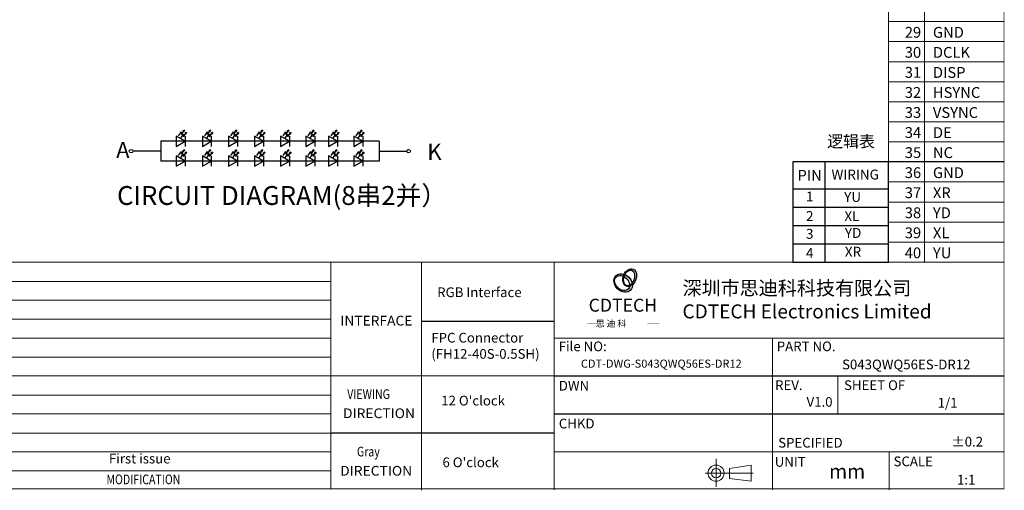
# Model space of a CAD drawing. Units: millimetres. Extents: x 46 to 474, y 205 to 501.
# Drawn here: x 255 to 474, y 205 to 309 of the extents above; entities that cross this region are included whole.
import ezdxf
from ezdxf.enums import TextEntityAlignment as Align

# ---------------------------------------------------------------- set-up
doc = ezdxf.new("R2010")
doc.units = ezdxf.units.MM
doc.styles.add('Arial', font='arial.ttf')
doc.styles.add('DS', font='arial.ttf')
doc.styles.add('ROMANC', font='PMingLiU.ttf', dxfattribs={"height": 2})
doc.styles.add('SVA', font='txt')
doc.styles.add('宋体', font='txt')
doc.styles.add('样式-宋体', font='txt', dxfattribs={"width": 0.8})

msp = doc.modelspace()

# ---------------------------------------------------------------- hatches: boundary and pattern name
h = msp.add_hatch(color=5)
edge = h.paths.add_edge_path(flags=17)
edge.add_ellipse((388.887, 250.627), major_axis=(-1.637, 1.587), ratio=0.7853392, start_angle=231.04329, end_angle=297.8826)
edge.add_ellipse((390.184, 251.751), major_axis=(0.676, 1.617), ratio=0.6845019, start_angle=439.29643, end_angle=454.59912)
edge.add_ellipse((388.663, 250.629), major_axis=(-1.364, 1.321), ratio=0.7435112, start_angle=217.45578, end_angle=293.257, ccw=False)
edge.add_ellipse((390.184, 251.751), major_axis=(0.676, 1.617), ratio=0.6845019, start_angle=218.4239, end_angle=244.13041)
edge = h.paths.add_edge_path()
edge.add_ellipse((388.887, 250.627), major_axis=(-1.637, 1.587), ratio=0.7853392, start_angle=301.74634, end_angle=581.35763)
edge.add_ellipse((390.336, 251.844), major_axis=(0.788, 1.886), ratio=0.7012411, start_angle=-149.48381, end_angle=-126.12032, ccw=False)
edge.add_ellipse((388.663, 250.629), major_axis=(-1.364, 1.321), ratio=0.7435112, start_angle=297.06177, end_angle=567.99901, ccw=False)
edge.add_ellipse((390.336, 251.844), major_axis=(0.788, 1.886), ratio=0.7012411, start_angle=85.11424, end_angle=97.87575, ccw=False)
h = msp.add_hatch(color=1)
edge = h.paths.add_edge_path()
edge.add_ellipse((390.184, 251.751), major_axis=(0.676, 1.617), ratio=0.6845019, start_angle=244.13041, end_angle=439.29643, ccw=False)
edge.add_ellipse((388.887, 250.627), major_axis=(-1.637, 1.587), ratio=0.7853392, start_angle=221.35763, end_angle=231.04329, ccw=False)
edge.add_ellipse((390.336, 251.844), major_axis=(0.788, 1.886), ratio=0.7012411, start_angle=-126.12032, end_angle=85.11424)
edge.add_ellipse((388.887, 250.627), major_axis=(-1.637, 1.587), ratio=0.7853392, start_angle=297.8826, end_angle=301.74634, ccw=False)
edge = h.paths.add_edge_path()
edge.add_ellipse((390.184, 251.751), major_axis=(0.676, 1.617), ratio=0.6845019, start_angle=94.59912, end_angle=218.4239, ccw=False)
edge.add_ellipse((388.663, 250.629), major_axis=(-1.364, 1.321), ratio=0.7435112, start_angle=293.257, end_angle=297.06177)
edge.add_ellipse((390.336, 251.844), major_axis=(0.788, 1.886), ratio=0.7012411, start_angle=97.87575, end_angle=210.51619)
edge.add_ellipse((388.663, 250.629), major_axis=(-1.364, 1.321), ratio=0.7435112, start_angle=207.99901, end_angle=217.45578)
edge = h.paths.add_edge_path()
edge.add_ellipse((390.336, 251.844), major_axis=(0.788, 1.886), ratio=0.7012411, start_angle=-149.48381, end_angle=-126.12032)
edge.add_ellipse((388.887, 250.627), major_axis=(-1.637, 1.587), ratio=0.7853392, start_angle=221.35763, end_angle=231.04329)
edge.add_ellipse((390.184, 251.751), major_axis=(0.676, 1.617), ratio=0.6845019, start_angle=218.4239, end_angle=244.13041, ccw=False)
edge.add_ellipse((388.663, 250.629), major_axis=(-1.364, 1.321), ratio=0.7435112, start_angle=207.99901, end_angle=217.45578, ccw=False)
h = msp.add_hatch(color=5)
edge = h.paths.add_edge_path()
edge.add_ellipse((390.336, 251.844), major_axis=(0.788, 1.886), ratio=0.7012411, start_angle=85.11424, end_angle=97.87575)
edge.add_ellipse((388.663, 250.629), major_axis=(-1.364, 1.321), ratio=0.7435112, start_angle=293.257, end_angle=297.06177, ccw=False)
edge.add_ellipse((390.184, 251.751), major_axis=(0.676, 1.617), ratio=0.6845019, start_angle=439.29643, end_angle=454.59912, ccw=False)
edge.add_ellipse((388.887, 250.627), major_axis=(-1.637, 1.587), ratio=0.7853392, start_angle=297.8826, end_angle=301.74634)

# ---------------------------------------------------------------- linework, layer by layer
at = {"color": 7, "linetype": 'ByBlock', "lineweight": 15}
for p, q in [((447.927, 438.041), (447.927, 277.553)), ((455.947, 438.049), (455.947, 277.561)), ((447.927, 308.759), (473.637, 308.759)), ((447.927, 304.301), (473.637, 304.301)), ((447.927, 299.843), (473.637, 299.843)), ((447.927, 295.385), (473.637, 295.385)), ((447.927, 290.927), (473.637, 290.927)), ((447.927, 286.469), (473.637, 286.469)), ((447.927, 282.011), (473.637, 282.011)), ((447.927, 277.553), (447.927, 255.263)), ((455.947, 277.553), (455.947, 255.263)), ((447.927, 273.095), (473.637, 273.095)), ((447.927, 268.637), (473.637, 268.637)), ((447.927, 264.179), (473.637, 264.179)), ((447.927, 259.721), (473.637, 259.721)), ((447.927, 255.263), (473.637, 255.263))]:
    msp.add_line(p, q, dxfattribs=at)
at = {"color": 7}
for p, q in [((289.934, 283.37), (290.528, 284.247)), ((290.389, 282.867), (290.983, 283.744)), ((290.528, 284.247), (290.559, 283.674)), ((290.559, 283.674), (291.202, 284.624)), ((291.202, 284.624), (290.818, 284.402)), ((290.983, 283.744), (291.013, 283.171)), ((291.013, 283.171), (291.656, 284.121)), ((291.202, 284.624), (291.098, 284.227)), ((291.656, 284.121), (291.273, 283.898)), ((291.389, 283.276), (291.389, 280.999)), ((291.656, 284.121), (291.552, 283.724)), ((295.744, 283.37), (296.338, 284.247)), ((296.198, 282.867), (296.792, 283.744)), ((296.338, 284.247), (296.368, 283.674)), ((296.368, 283.674), (297.011, 284.624)), ((297.011, 284.624), (296.628, 284.402)), ((296.792, 283.744), (296.823, 283.171)), ((296.823, 283.171), (297.466, 284.121)), ((297.011, 284.624), (296.907, 284.227)), ((297.466, 284.121), (297.082, 283.898)), ((297.199, 283.276), (297.199, 280.999)), ((297.466, 284.121), (297.362, 283.724)), ((301.553, 283.37), (302.147, 284.247)), ((302.008, 282.867), (302.602, 283.744)), ((302.147, 284.247), (302.178, 283.674)), ((302.178, 283.674), (302.821, 284.624)), ((302.821, 284.624), (302.437, 284.402)), ((302.602, 283.744), (302.632, 283.171)), ((302.632, 283.171), (303.276, 284.121)), ((302.821, 284.624), (302.717, 284.227)), ((303.276, 284.121), (302.892, 283.898)), ((303.008, 283.276), (303.008, 280.999)), ((303.276, 284.121), (303.172, 283.724)), ((307.363, 283.37), (307.957, 284.247)), ((307.817, 282.867), (308.412, 283.744)), ((307.957, 284.247), (307.987, 283.674)), ((307.987, 283.674), (308.631, 284.624)), ((308.631, 284.624), (308.247, 284.402)), ((308.412, 283.744), (308.442, 283.171)), ((308.442, 283.171), (309.085, 284.121)), ((308.631, 284.624), (308.527, 284.227)), ((309.085, 284.121), (308.701, 283.898)), ((308.818, 283.276), (308.818, 280.999)), ((309.085, 284.121), (308.981, 283.724)), ((313.172, 283.37), (313.766, 284.247)), ((313.627, 282.867), (314.221, 283.744)), ((313.766, 284.247), (313.797, 283.674)), ((313.797, 283.674), (314.44, 284.624)), ((314.44, 284.624), (314.056, 284.402)), ((314.221, 283.744), (314.252, 283.171)), ((314.252, 283.171), (314.895, 284.121)), ((314.44, 284.624), (314.336, 284.227)), ((314.895, 284.121), (314.511, 283.898)), ((314.627, 283.276), (314.627, 280.999)), ((314.895, 284.121), (314.791, 283.724)), ((318.781, 283.37), (319.375, 284.247)), ((319.236, 282.867), (319.83, 283.744)), ((319.375, 284.247), (319.406, 283.674)), ((319.406, 283.674), (320.049, 284.624)), ((320.049, 284.624), (319.665, 284.402)), ((319.83, 283.744), (319.86, 283.171)), ((319.86, 283.171), (320.503, 284.121)), ((320.049, 284.624), (319.945, 284.227)), ((320.503, 284.121), (320.12, 283.898)), ((320.236, 283.276), (320.236, 280.999)), ((320.503, 284.121), (320.399, 283.724)), ((323.856, 283.37), (324.45, 284.247)), ((324.31, 282.867), (324.904, 283.744)), ((324.45, 284.247), (324.48, 283.674)), ((324.48, 283.674), (325.123, 284.624)), ((325.123, 284.624), (324.739, 284.402)), ((324.904, 283.744), (324.935, 283.171)), ((324.935, 283.171), (325.578, 284.121)), ((325.123, 284.624), (325.019, 284.227)), ((325.578, 284.121), (325.194, 283.898)), ((325.31, 283.276), (325.31, 280.999)), ((325.578, 284.121), (325.474, 283.724)), ((329.464, 283.37), (330.058, 284.247)), ((329.919, 282.867), (330.513, 283.744)), ((330.058, 284.247), (330.089, 283.674)), ((330.089, 283.674), (330.732, 284.624)), ((330.732, 284.624), (330.348, 284.402)), ((330.513, 283.744), (330.543, 283.171)), ((330.543, 283.171), (331.187, 284.121)), ((330.732, 284.624), (330.628, 284.227)), ((331.187, 284.121), (330.803, 283.898)), ((330.919, 283.276), (330.919, 280.999)), ((331.187, 284.121), (331.083, 283.724)), ((334.266, 282.136), (285.934, 282.136)), ((285.934, 282.136), (285.934, 277.752)), ((318.241, 282.136), (317.707, 282.136)), ((323.85, 282.136), (323.315, 282.136)), ((328.924, 282.136), (328.39, 282.136)), ((334.533, 282.136), (333.999, 282.136)), ((334.533, 282.136), (334.533, 277.752)), ((334.533, 282.136), (334.533, 277.752)), ((285.934, 279.944), (279.748, 279.944)), ((289.934, 278.985), (290.528, 279.863)), ((290.389, 278.482), (290.983, 279.359)), ((290.528, 279.863), (290.559, 279.289)), ((290.559, 279.289), (291.202, 280.24)), ((291.202, 280.24), (290.818, 280.017)), ((290.983, 279.359), (291.013, 278.786)), ((291.013, 278.786), (291.656, 279.736)), ((291.202, 280.24), (291.098, 279.842)), ((291.656, 279.736), (291.273, 279.514)), ((291.389, 278.891), (291.389, 276.614)), ((291.656, 279.736), (291.552, 279.339)), ((295.744, 278.985), (296.338, 279.863)), ((296.198, 278.482), (296.792, 279.359)), ((296.338, 279.863), (296.368, 279.289)), ((296.368, 279.289), (297.011, 280.24)), ((297.011, 280.24), (296.628, 280.017)), ((296.792, 279.359), (296.823, 278.786)), ((296.823, 278.786), (297.466, 279.736)), ((297.011, 280.24), (296.907, 279.842)), ((297.466, 279.736), (297.082, 279.514)), ((297.199, 278.891), (297.199, 276.614)), ((297.466, 279.736), (297.362, 279.339)), ((301.553, 278.985), (302.147, 279.863)), ((302.008, 278.482), (302.602, 279.359)), ((302.147, 279.863), (302.178, 279.289)), ((302.178, 279.289), (302.821, 280.24)), ((302.821, 280.24), (302.437, 280.017)), ((302.602, 279.359), (302.632, 278.786)), ((302.632, 278.786), (303.276, 279.736)), ((302.821, 280.24), (302.717, 279.842)), ((303.276, 279.736), (302.892, 279.514)), ((303.008, 278.891), (303.008, 276.614)), ((303.276, 279.736), (303.172, 279.339)), ((307.363, 278.985), (307.957, 279.863)), ((307.817, 278.482), (308.412, 279.359)), ((307.957, 279.863), (307.987, 279.289)), ((307.987, 279.289), (308.631, 280.24)), ((308.631, 280.24), (308.247, 280.017)), ((308.412, 279.359), (308.442, 278.786)), ((308.442, 278.786), (309.085, 279.736)), ((308.631, 280.24), (308.527, 279.842)), ((309.085, 279.736), (308.701, 279.514)), ((308.818, 278.891), (308.818, 276.614)), ((309.085, 279.736), (308.981, 279.339)), ((313.172, 278.985), (313.766, 279.863)), ((313.627, 278.482), (314.221, 279.359)), ((313.766, 279.863), (313.797, 279.289)), ((313.797, 279.289), (314.44, 280.24)), ((314.44, 280.24), (314.056, 280.017)), ((314.221, 279.359), (314.252, 278.786)), ((314.252, 278.786), (314.895, 279.736)), ((314.44, 280.24), (314.336, 279.842)), ((314.895, 279.736), (314.511, 279.514)), ((314.627, 278.891), (314.627, 276.614)), ((314.895, 279.736), (314.791, 279.339)), ((318.781, 278.985), (319.375, 279.863)), ((319.236, 278.482), (319.83, 279.359)), ((319.375, 279.863), (319.406, 279.289)), ((319.406, 279.289), (320.049, 280.24)), ((320.049, 280.24), (319.665, 280.017)), ((319.83, 279.359), (319.86, 278.786)), ((319.86, 278.786), (320.503, 279.736)), ((320.049, 280.24), (319.945, 279.842)), ((320.503, 279.736), (320.12, 279.514)), ((320.236, 278.891), (320.236, 276.614)), ((320.503, 279.736), (320.399, 279.339)), ((323.856, 278.985), (324.45, 279.863)), ((324.31, 278.482), (324.904, 279.359)), ((324.45, 279.863), (324.48, 279.289)), ((324.48, 279.289), (325.123, 280.24)), ((325.123, 280.24), (324.739, 280.017)), ((324.904, 279.359), (324.935, 278.786)), ((324.935, 278.786), (325.578, 279.736)), ((325.123, 280.24), (325.019, 279.842)), ((325.578, 279.736), (325.194, 279.514)), ((325.31, 278.891), (325.31, 276.614)), ((325.578, 279.736), (325.474, 279.339)), ((329.464, 278.985), (330.058, 279.863)), ((329.919, 278.482), (330.513, 279.359)), ((330.058, 279.863), (330.089, 279.289)), ((330.089, 279.289), (330.732, 280.24)), ((330.732, 280.24), (330.348, 280.017)), ((330.513, 279.359), (330.543, 278.786)), ((330.543, 278.786), (331.187, 279.736)), ((330.732, 280.24), (330.628, 279.842)), ((331.187, 279.736), (330.803, 279.514)), ((330.919, 278.891), (330.919, 276.614)), ((331.187, 279.736), (331.083, 279.339)), ((334.533, 279.944), (340.719, 279.944)), ((333.999, 277.752), (285.934, 277.752)), ((318.241, 277.752), (317.707, 277.752)), ((323.85, 277.752), (323.315, 277.752)), ((328.924, 277.752), (328.39, 277.752)), ((334.533, 277.752), (333.999, 277.752)), ((473.637, 277.553), (447.927, 277.553))]:
    msp.add_line(p, q, dxfattribs=at)
at = {"color": 7, "lineweight": 13}
for p, q in [((210.004, 255.263), (473.637, 255.263)), ((323.779, 255.342), (323.779, 204.762)), ((343.988, 204.548), (343.988, 255.263)), ((373.531, 255.263), (373.531, 204.684)), ((210.004, 251.002), (323.779, 251.002)), ((210.004, 246.834), (323.779, 246.834)), ((210.004, 242.572), (323.779, 242.572)), ((210.004, 238.404), (323.779, 238.404)), ((373.531, 238.404), (473.637, 238.404)), ((422.086, 238.404), (422.086, 229.974)), ((210.004, 234.142), (323.779, 234.142)), ((210.004, 230.027), (314.195, 229.974)), ((314.195, 229.974), (373.531, 229.974)), ((422.086, 229.974), (422.086, 204.684)), ((436.695, 229.974), (436.695, 221.544)), ((210.004, 225.712), (323.779, 225.712)), ((210.004, 221.544), (323.779, 221.544)), ((210.004, 217.282), (323.779, 217.282)), ((210.004, 213.114), (323.779, 213.114)), ((373.531, 213.114), (473.637, 213.114)), ((448.123, 213.114), (448.123, 204.684)), ((210.004, 208.852), (323.779, 208.852))]:
    msp.add_line(p, q, dxfattribs=at)
msp.add_line((435.249, 255.263), (447.927, 255.263))
at = {"color": 0}
for p, q in [((343.988, 242.175), (373.531, 242.175)), ((373.531, 229.974), (473.637, 229.974)), ((373.531, 221.544), (473.637, 221.544)), ((373.531, 217.282), (323.779, 217.282))]:
    msp.add_line(p, q, dxfattribs=at)
at = {"lineweight": 0}
for p, q in [((409.553, 211.525), (409.553, 205.282)), ((407.154, 208.327), (417.795, 208.327)), ((412.536, 209.373), (417.333, 210.143)), ((412.536, 209.373), (412.536, 207.158)), ((417.333, 210.143), (417.333, 206.572)), ((412.536, 207.158), (417.333, 206.572))]:
    msp.add_line(p, q, dxfattribs=at)
at = {"color": 7, "lineweight": 13, "const_width": 0.159}
msp.add_lwpolyline([(46.156, 204.868), (46.156, 501.132), (473.637, 501.132), (473.637, 204.868)], close=True, dxfattribs=at)
at = {"color": 7, "flags": 128}
for points in [[(291.392, 282.136), (289.394, 283.29), (289.394, 280.983)], [(297.201, 282.136), (295.204, 283.29), (295.204, 280.983)], [(303.011, 282.136), (301.013, 283.29), (301.013, 280.983)], [(308.82, 282.136), (306.823, 283.29), (306.823, 280.983)], [(314.63, 282.136), (312.632, 283.29), (312.632, 280.983)], [(320.239, 282.136), (318.241, 283.29), (318.241, 280.983)], [(325.313, 282.136), (323.315, 283.29), (323.315, 280.983)], [(330.922, 282.136), (328.924, 283.29), (328.924, 280.983)], [(291.392, 277.752), (289.394, 278.905), (289.394, 276.598)], [(297.201, 277.752), (295.204, 278.905), (295.204, 276.598)], [(303.011, 277.752), (301.013, 278.905), (301.013, 276.598)], [(308.82, 277.752), (306.823, 278.905), (306.823, 276.598)], [(314.63, 277.752), (312.632, 278.905), (312.632, 276.598)], [(320.239, 277.752), (318.241, 278.905), (318.241, 276.598)], [(325.313, 277.752), (323.315, 278.905), (323.315, 276.598)], [(330.922, 277.752), (328.924, 278.905), (328.924, 276.598)]]:
    msp.add_lwpolyline(points, close=True, dxfattribs=at)
at = {"flags": 128}
msp.add_lwpolyline([(426.637, 277.58), (426.637, 255.263), (447.927, 255.263), (447.927, 277.58)], close=True, dxfattribs=at)
for points in [[(433.774, 277.58), (433.774, 255.263)], [(426.637, 271.596), (447.927, 271.596)], [(426.637, 267.513), (447.927, 267.513)], [(426.637, 263.43), (447.927, 263.43)], [(426.637, 259.347), (447.927, 259.347)]]:
    msp.add_lwpolyline(points, dxfattribs=at)
at = {"color": 5, "const_width": 0.096}
for points in [[(380.819, 241.642), (383.426, 241.642)], [(394.293, 241.642), (396.899, 241.642)]]:
    msp.add_lwpolyline(points, dxfattribs=at)
at = {"color": 7}
for centre in [(279.348, 279.944), (341.119, 279.944)]:
    msp.add_circle(centre, 0.4, dxfattribs=at)
at = {"lineweight": 0}
for centre, radius in [((409.553, 208.358), 1.785), ((409.553, 208.327), 1.046)]:
    msp.add_circle(centre, radius, dxfattribs=at)
at = {"color": 5}
for centre, major_axis, ratio in [((388.887, 250.627), (-1.637, 1.587), 0.7853392), ((388.663, 250.629), (-1.364, 1.321), 0.7435112)]:
    msp.add_ellipse(centre, major_axis=major_axis, ratio=ratio, dxfattribs=at)
at = {"color": 1}
msp.add_ellipse((390.336, 251.844), major_axis=(0.788, 1.886), ratio=0.7012411, start_param=-3.141592653589793, end_param=3.141592653589793, dxfattribs=at)
at = {"color": 1, "extrusion": (0, 0, -1)}
msp.add_ellipse((390.184, 251.751), major_axis=(0.676, 1.617), ratio=0.6845019, start_param=-3.141592653589793, end_param=3.141592653589793, dxfattribs=at)

# ---------------------------------------------------------------- texts
at = {"color": 7, "style": 'SVA'}
for s, p in [('A', (276.02, 278.405)), ('K', (345.27, 278.02))]:
    msp.add_text(s, height=3.6, dxfattribs=at).set_placement(p)
at = {"color": 7, "ltscale": 0.3, "style": '宋体'}
msp.add_text('CIRCUIT DIAGRAM(8串2并）', height=4.2, dxfattribs=at).set_placement((276.213, 267.991))
at = {"color": 7, "lineweight": 13, "style": 'Arial'}
for s, width, p, p2 in [('INTERFACE', 0.937401, (325.927, 241.182), (341.957, 241.182)), ('DIRECTION', 0.965862, (326.512, 220.586), (342.542, 220.586)), ('DIRECTION', 0.965862, (325.883, 207.806), (341.913, 207.806))]:
    msp.add_text(s, height=2.16, dxfattribs=dict(at, width=width)).set_placement(p, p2, align=Align.FIT)
at = {"color": 0, "style": 'Arial'}
for s, p in [('File NO:', (374.515, 235.466)), ('PART NO.', (423.07, 235.466)), ('DWN', (374.555, 226.72)), ('REV.', (422.699, 226.837)), ('SHEET OF', (438.045, 226.837)), ('CHKD', (374.555, 218.307)), ('SPECIFIED', (423.382, 214.045)), ('UNIT', (422.62, 209.78)), ('SCALE', (449.057, 209.897))]:
    msp.add_text(s, height=2.16, dxfattribs=at).set_placement(p)
at = {"color": 7, "lineweight": 13, "style": 'Arial', "width": 0.8}
for s, p in [('VIEWING', (327.446, 224.851)), ('Gray', (329.616, 212.071))]:
    msp.add_text(s, height=2.16, dxfattribs=at).set_placement(p)
at = {"color": 0, "style": 'Arial'}
msp.add_text('mm', height=3.4492, dxfattribs=at).set_placement((434.725, 207.164), (442.753, 207.164), align=Align.ALIGNED)
at = {"color": 7, "lineweight": 13, "style": 'Arial', "width": 0.8}
msp.add_text('MODIFICATION', height=2.16, dxfattribs=at).set_placement((282.088, 205.893), align=Align.CENTER)
at = {"color": 7, "linetype": 'ByBlock', "lineweight": 15, "char_height": 2.40579, "attachment_point": 1, "style": 'ROMANC'}
for s, insert, width in [('{\\fSimSun|b0|i0|c134|p2;29}', (451.565, 307.58), 2.4655), ('{\\fArial|b0|i0|c0|p32;GND}', (457.823, 307.569), 7.47505), ('{\\fSimSun|b0|i0|c134|p2;30}', (451.565, 303.122), 2.4655), ('{\\fArial|b0|i0|c0|p32;DCLK}', (457.823, 303.111), 7.47505), ('{\\fKaiTi_GB2312|b0|i0|c134|p49;31}', (451.565, 298.664), 2.4655), ('{\\fArial|b0|i0|c0|p32;DISP}', (457.823, 298.653), 7.47505), ('{\\fSimSun|b0|i0|c134|p2;32}', (451.565, 294.206), 2.4655), ('{\\fArial|b0|i0|c0|p32;HSYNC}', (457.823, 294.195), 7.47505), ('{\\fSimSun|b0|i0|c134|p2;33}', (451.565, 289.748), 2.4655), ('{\\fArial|b0|i0|c0|p32;VSYNC}', (457.823, 289.737), 7.47505), ('{\\fKaiTi_GB2312|b0|i0|c134|p49;34}', (451.565, 285.29), 2.4655), ('{\\fArial|b0|i0|c0|p32;DE}', (457.823, 285.279), 7.47505), ('{\\fSimSun|b0|i0|c134|p2;35}', (451.565, 280.832), 2.4655), ('{\\fArial|b0|i0|c0|p32;NC}', (457.823, 280.821), 7.47505), ('{\\fKaiTi_GB2312|b0|i0|c134|p49;36}', (451.565, 276.374), 2.4655), ('{\\fArial|b0|i0|c0|p32;GND}', (457.823, 276.363), 7.47505), ('{\\fSimSun|b0|i0|c134|p2;37}', (451.565, 271.916), 7.47505), ('{\\fArial|b0|i0|c0|p32;XR}', (457.823, 271.905), 7.47505), ('{\\fSimSun|b0|i0|c134|p2;38}', (451.565, 267.458), 7.47505), ('{\\fArial|b0|i0|c0|p32;YD}', (457.823, 267.447), 7.47505), ('{\\fSimSun|b0|i0|c134|p2;39}', (451.565, 263), 7.47505), ('{\\fArial|b0|i0|c0|p32;XL}', (457.823, 262.989), 7.47505), ('{\\fSimSun|b0|i0|c134|p2;40}', (451.565, 258.542), 7.47505), ('{\\fArial|b0|i0|c0|p32;YU}', (457.823, 258.531), 7.47505)]:
    msp.add_mtext(s, dxfattribs=dict(at, insert=insert, width=width))
at = {"attachment_point": 1}
for s, insert, char_height, width, style in [('{\\fSimSun|b0|i0|c134|p54;逻辑表}', (434.273, 283.417), 2.60537, 13.00374, '样式-宋体'), ('PIN', (427.688, 275.769), 2.4046, 5.273, 'DS')]:
    msp.add_mtext(s, dxfattribs=dict(at, insert=insert, char_height=char_height, width=width, style=style))
at = {"attachment_point": 1, "style": 'DS'}
for s, insert, char_height in [('WIRING', (435.248, 275.851), 2.2049), ('1', (429.569, 270.975), 2.205), ('YU', (438.06, 270.87), 2.2049), ('2', (429.569, 266.618), 2.205), ('XL', (438.116, 266.595), 2.2049), ('3', (429.569, 262.672), 2.205), ('YD', (438.229, 262.874), 2.2049), ('XR', (438.215, 258.685), 2.2049), ('4', (429.569, 258.397), 2.205)]:
    msp.add_mtext(s, dxfattribs=dict(at, insert=insert, char_height=char_height))
at = {"color": 7, "lineweight": 13, "char_height": 2.16, "width": 46.65595, "attachment_point": 1, "style": 'Arial'}
for s, insert in [('RGB Interface', (347.48, 249.656)), ('FPC Connector        ({\\fArial|b0|i0|c134|p34;FH12-40S-0.5SH)}', (346.176, 239.552)), ('First issue', (274.407, 212.675)), ("6 O'clock", (348.656, 211.847))]:
    msp.add_mtext(s, dxfattribs=dict(at, insert=insert))
at = {"color": 0, "attachment_point": 1, "style": 'Arial'}
for s, insert, char_height, width in [('{\\fSimSun|b0|i0|c134|p2;深圳市思迪科科技有限公司\\P}CDTECH Electronics Limited', (402.078, 251.064), 3.1104, 92.64473), ('CDT-DWG-S043QWQ56ES-DR12', (379.471, 233.602), 1.8, 15.46856), ('S043QWQ56ES-DR12', (437.602, 233.602), 2.16, 15.46856), ("12 O'clock", (348.376, 225.564), 2.16, 46.65595), ('V1.0', (429.699, 225.283), 2.16, 2.39562), ('1/1', (458.875, 225.099), 2.16, 46.65595), ('%%P0.2', (461.948, 216.435), 2.16, 11.13773), ('1:1', (463.186, 207.99), 2.16, 46.65595)]:
    msp.add_mtext(s, dxfattribs=dict(at, insert=insert, char_height=char_height, width=width))
at = {"color": 7, "insert": (381.193, 247.138), "char_height": 1.888311, "width": 16.3784, "attachment_point": 1, "style": 'Arial'}
msp.add_mtext('{\\fTahoma|b0|i1|c134|p34;\\H1.525x;\\C1;CDT\\C5;ECH\\P\\fSimSun|b0|i0|c134|p2;\\H0.6x;   \\fSimSun|b0|i1|c134|p2;\\H0.8334x;思 迪 科\\fSimSun|b0|i0|c134|p2;\\H1.2x; }', dxfattribs=at)

doc.saveas('drawing.dxf')
